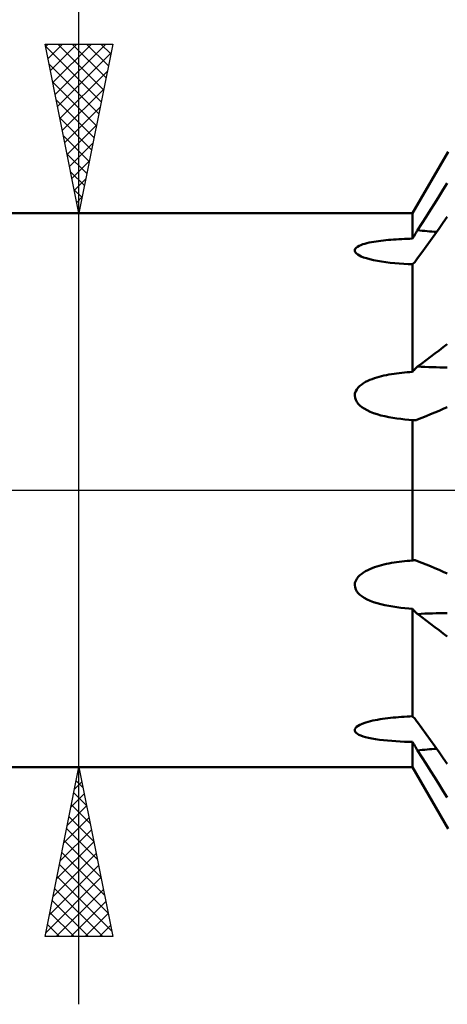
# Model space of a CAD drawing. Units: millimetres. Extents: x -79 to 105, y -46 to 60.
# Drawn here: x 25 to 38, y -15 to 14 of the extents above; entities that cross this region are included whole.
import ezdxf

# ---------------------------------------------------------------- set-up
doc = ezdxf.new("R2010")
doc.units = ezdxf.units.MM
doc.header["$LTSCALE"] = 6.3
doc.linetypes.add('LONGDASH_DASH', pattern=[0.85, 0.4, -0.2, 0.05, -0.2])
for name, color, linetype in [('1', 4, 'CONTINUOUS'), ('2', 7, 'CONTINUOUS'), ('4', 2, 'LONGDASH_DASH'), ('NOCUT', 7, 'CONTINUOUS'), ('SK4', 2, 'LONGDASH_DASH')]:
    doc.layers.add(name, color=color, linetype=linetype)

msp = doc.modelspace()

# ---------------------------------------------------------------- linework, layer by layer
at = {"layer": '1', "color": 4, "linetype": 'CONTINUOUS', "lineweight": 50}
for p, q in [((36.749, 8.18), (37.8, 10)), ((37.652, 8.881), (37.771, 9.07)), ((37.527, 8.684), (37.652, 8.881)), ((37.271, 8.28), (37.4, 8.483)), ((37.4, 8.483), (37.527, 8.684)), ((1, 8.18), (36.749, 8.18)), ((36.749, 7.433), (36.749, 8.18)), ((37.143, 8.077), (37.271, 8.28)), ((36.896, 7.685), (37.018, 7.878)), ((37.018, 7.878), (37.143, 8.077)), ((37.527, 7.736), (37.652, 7.911)), ((37.652, 7.911), (37.771, 8.079)), ((36.811, 7.544), (36.832, 7.58)), ((36.832, 7.58), (36.853, 7.616)), ((36.853, 7.616), (36.874, 7.651)), ((36.874, 7.651), (36.896, 7.685)), ((37.4, 7.558), (37.527, 7.736)), ((35.277, 7.265), (35.337, 7.283)), ((35.337, 7.283), (35.4, 7.3)), ((35.4, 7.3), (35.466, 7.315)), ((35.466, 7.315), (35.534, 7.328)), ((35.534, 7.328), (35.603, 7.341)), ((35.603, 7.341), (35.672, 7.352)), ((35.672, 7.352), (35.741, 7.361)), ((35.741, 7.361), (35.812, 7.37)), ((35.812, 7.37), (35.884, 7.379)), ((35.884, 7.379), (35.958, 7.386)), ((35.958, 7.386), (36.034, 7.393)), ((36.034, 7.393), (36.11, 7.4)), ((36.11, 7.4), (36.188, 7.406)), ((36.188, 7.406), (36.267, 7.411)), ((36.267, 7.411), (36.346, 7.416)), ((36.346, 7.416), (36.426, 7.42)), ((36.426, 7.42), (36.507, 7.424)), ((36.507, 7.424), (36.587, 7.427)), ((36.587, 7.427), (36.668, 7.431)), ((36.668, 7.431), (36.749, 7.433)), ((36.749, 7.433), (36.769, 7.471)), ((36.769, 7.471), (36.79, 7.508)), ((36.79, 7.508), (36.811, 7.544)), ((37.143, 7.198), (37.271, 7.378)), ((37.271, 7.378), (37.4, 7.558)), ((35.041, 7.099), (35.055, 7.133)), ((35.043, 7.063), (35.041, 7.099)), ((35.059, 7.028), (35.043, 7.063)), ((35.055, 7.133), (35.082, 7.165)), ((35.089, 6.994), (35.059, 7.028)), ((35.082, 7.165), (35.121, 7.194)), ((35.129, 6.963), (35.089, 6.994)), ((35.121, 7.194), (35.167, 7.22)), ((35.167, 7.22), (35.22, 7.244)), ((35.22, 7.244), (35.277, 7.265)), ((36.896, 6.852), (37.018, 7.022)), ((37.018, 7.022), (37.143, 7.198)), ((35.176, 6.935), (35.129, 6.963)), ((35.232, 6.907), (35.176, 6.935)), ((35.299, 6.88), (35.232, 6.907)), ((35.383, 6.852), (35.299, 6.88)), ((35.482, 6.824), (35.383, 6.852)), ((35.592, 6.799), (35.482, 6.824)), ((35.709, 6.775), (35.592, 6.799)), ((35.832, 6.755), (35.709, 6.775)), ((35.959, 6.737), (35.832, 6.755)), ((36.09, 6.722), (35.959, 6.737)), ((36.222, 6.709), (36.09, 6.722)), ((36.355, 6.697), (36.222, 6.709)), ((36.488, 6.688), (36.355, 6.697)), ((36.749, 6.674), (36.769, 6.695)), ((36.769, 6.695), (36.79, 6.718)), ((36.79, 6.718), (36.811, 6.742)), ((36.811, 6.742), (36.832, 6.768)), ((36.832, 6.768), (36.853, 6.795)), ((36.853, 6.795), (36.874, 6.823)), ((36.874, 6.823), (36.896, 6.852)), ((36.62, 6.68), (36.488, 6.688)), ((36.749, 6.674), (36.62, 6.68)), ((36.749, 3.499), (36.749, 6.674)), ((37.4, 4.037), (37.527, 4.133)), ((37.527, 4.133), (37.652, 4.227)), ((37.652, 4.227), (37.771, 4.317)), ((37.018, 3.746), (37.143, 3.842)), ((37.143, 3.842), (37.271, 3.939)), ((37.271, 3.939), (37.4, 4.037)), ((36.591, 3.487), (36.67, 3.494)), ((36.67, 3.494), (36.749, 3.499)), ((36.749, 3.499), (36.769, 3.526)), ((36.769, 3.526), (36.79, 3.551)), ((36.79, 3.551), (36.811, 3.575)), ((36.811, 3.575), (36.832, 3.597)), ((36.832, 3.597), (36.853, 3.617)), ((36.853, 3.617), (36.874, 3.636)), ((36.874, 3.636), (36.896, 3.653)), ((36.896, 3.653), (37.018, 3.746)), ((35.302, 3.164), (35.362, 3.199)), ((35.362, 3.199), (35.425, 3.231)), ((35.425, 3.231), (35.49, 3.26)), ((35.49, 3.26), (35.557, 3.287)), ((35.557, 3.287), (35.625, 3.311)), ((35.625, 3.311), (35.693, 3.332)), ((35.693, 3.332), (35.761, 3.352)), ((35.761, 3.352), (35.83, 3.37)), ((35.83, 3.37), (35.902, 3.387)), ((35.902, 3.387), (35.974, 3.402)), ((35.974, 3.402), (36.048, 3.416)), ((36.048, 3.416), (36.124, 3.43)), ((36.124, 3.43), (36.2, 3.442)), ((36.2, 3.442), (36.277, 3.453)), ((36.277, 3.453), (36.355, 3.463)), ((36.355, 3.463), (36.433, 3.472)), ((36.433, 3.472), (36.512, 3.48)), ((36.512, 3.48), (36.591, 3.487)), ((35.047, 2.861), (35.068, 2.924)), ((35.068, 2.924), (35.101, 2.982)), ((35.101, 2.982), (35.142, 3.034)), ((35.142, 3.034), (35.191, 3.082)), ((35.191, 3.082), (35.245, 3.125)), ((35.245, 3.125), (35.302, 3.164)), ((35.04, 2.796), (35.047, 2.861)), ((35.048, 2.731), (35.04, 2.796)), ((35.069, 2.669), (35.048, 2.731)), ((35.102, 2.61), (35.069, 2.669)), ((35.144, 2.556), (35.102, 2.61)), ((35.194, 2.507), (35.144, 2.556)), ((35.253, 2.459), (35.194, 2.507)), ((35.323, 2.412), (35.253, 2.459)), ((35.404, 2.366), (35.323, 2.412)), ((35.497, 2.322), (35.404, 2.366)), ((37.4, 2.298), (37.527, 2.352)), ((37.527, 2.352), (37.652, 2.404)), ((37.652, 2.404), (37.771, 2.455)), ((35.598, 2.282), (35.497, 2.322)), ((35.704, 2.246), (35.598, 2.282)), ((35.814, 2.214), (35.704, 2.246)), ((35.928, 2.186), (35.814, 2.214)), ((36.044, 2.161), (35.928, 2.186)), ((36.163, 2.14), (36.044, 2.161)), ((36.282, 2.121), (36.163, 2.14)), ((36.401, 2.106), (36.282, 2.121)), ((36.519, 2.092), (36.401, 2.106)), ((36.636, 2.081), (36.519, 2.092)), ((36.749, 2.072), (36.636, 2.081)), ((36.755, 2.071), (36.749, 2.072)), ((36.749, -2.072), (36.749, 2.072)), ((36.76, 2.07), (36.755, 2.071)), ((36.766, 2.069), (36.76, 2.07)), ((36.772, 2.068), (36.766, 2.069)), ((36.778, 2.068), (36.772, 2.068)), ((36.783, 2.067), (36.778, 2.068)), ((36.802, 2.067), (36.783, 2.067)), ((36.802, 2.067), (36.82, 2.068)), ((36.82, 2.068), (36.839, 2.071)), ((36.839, 2.071), (36.858, 2.075)), ((36.858, 2.075), (36.877, 2.081)), ((36.877, 2.081), (36.896, 2.088)), ((36.896, 2.088), (37.018, 2.138)), ((37.018, 2.138), (37.143, 2.191)), ((37.143, 2.191), (37.271, 2.244)), ((37.271, 2.244), (37.4, 2.298)), ((35.425, -2.355), (35.49, -2.325)), ((35.49, -2.325), (35.557, -2.297)), ((35.557, -2.297), (35.625, -2.272)), ((35.625, -2.272), (35.693, -2.249)), ((35.693, -2.249), (35.761, -2.229)), ((35.761, -2.229), (35.83, -2.21)), ((35.83, -2.21), (35.902, -2.192)), ((35.902, -2.192), (35.974, -2.175)), ((35.974, -2.175), (36.048, -2.16)), ((36.048, -2.16), (36.124, -2.146)), ((36.124, -2.146), (36.2, -2.134)), ((36.2, -2.134), (36.277, -2.122)), ((36.277, -2.122), (36.355, -2.111)), ((36.355, -2.111), (36.433, -2.102)), ((36.433, -2.102), (36.512, -2.093)), ((36.512, -2.093), (36.591, -2.085)), ((36.591, -2.085), (36.67, -2.078)), ((36.67, -2.078), (36.749, -2.072)), ((36.749, -2.072), (36.755, -2.071)), ((36.755, -2.071), (36.76, -2.07)), ((36.76, -2.07), (36.766, -2.069)), ((36.766, -2.069), (36.772, -2.068)), ((36.772, -2.068), (36.778, -2.068)), ((36.778, -2.068), (36.783, -2.067)), ((36.783, -2.067), (36.802, -2.067)), ((36.82, -2.068), (36.802, -2.067)), ((36.839, -2.071), (36.82, -2.068)), ((36.858, -2.075), (36.839, -2.071)), ((36.877, -2.081), (36.858, -2.075)), ((36.896, -2.088), (36.877, -2.081)), ((37.018, -2.138), (36.896, -2.088)), ((37.143, -2.191), (37.018, -2.138)), ((37.271, -2.244), (37.143, -2.191)), ((37.4, -2.298), (37.271, -2.244)), ((37.527, -2.352), (37.4, -2.298)), ((35.068, -2.671), (35.101, -2.612)), ((35.101, -2.612), (35.142, -2.558)), ((35.142, -2.558), (35.191, -2.509)), ((35.191, -2.509), (35.245, -2.465)), ((35.245, -2.465), (35.302, -2.425)), ((35.302, -2.425), (35.362, -2.388)), ((35.362, -2.388), (35.425, -2.355)), ((37.652, -2.404), (37.527, -2.352)), ((37.771, -2.455), (37.652, -2.404)), ((35.04, -2.799), (35.047, -2.734)), ((35.048, -2.864), (35.04, -2.799)), ((35.047, -2.734), (35.068, -2.671)), ((35.069, -2.926), (35.048, -2.864)), ((35.102, -2.984), (35.069, -2.926)), ((35.144, -3.036), (35.102, -2.984)), ((35.194, -3.085), (35.144, -3.036)), ((35.253, -3.131), (35.194, -3.085)), ((35.323, -3.177), (35.253, -3.131)), ((35.404, -3.221), (35.323, -3.177)), ((35.497, -3.263), (35.404, -3.221)), ((35.598, -3.301), (35.497, -3.263)), ((35.704, -3.335), (35.598, -3.301)), ((35.814, -3.366), (35.704, -3.335)), ((35.928, -3.392), (35.814, -3.366)), ((36.044, -3.416), (35.928, -3.392)), ((36.163, -3.436), (36.044, -3.416)), ((36.282, -3.453), (36.163, -3.436)), ((36.401, -3.468), (36.282, -3.453)), ((36.519, -3.48), (36.401, -3.468)), ((36.636, -3.491), (36.519, -3.48)), ((36.749, -3.499), (36.636, -3.491)), ((36.769, -3.526), (36.749, -3.499)), ((36.749, -6.674), (36.749, -3.499)), ((36.79, -3.551), (36.769, -3.526)), ((36.811, -3.575), (36.79, -3.551)), ((36.832, -3.597), (36.811, -3.575)), ((36.853, -3.617), (36.832, -3.597)), ((36.874, -3.636), (36.853, -3.617)), ((36.896, -3.653), (36.874, -3.636)), ((37.018, -3.746), (36.896, -3.653)), ((37.143, -3.842), (37.018, -3.746)), ((37.271, -3.939), (37.143, -3.842)), ((37.4, -4.037), (37.271, -3.939)), ((37.527, -4.133), (37.4, -4.037)), ((37.652, -4.227), (37.527, -4.133)), ((37.771, -4.317), (37.652, -4.227)), ((36.417, -6.693), (36.5, -6.687)), ((36.5, -6.687), (36.583, -6.682)), ((36.583, -6.682), (36.666, -6.678)), ((36.666, -6.678), (36.749, -6.674)), ((36.769, -6.695), (36.749, -6.674)), ((35.096, -6.988), (35.138, -6.957)), ((35.138, -6.957), (35.188, -6.928)), ((35.188, -6.928), (35.244, -6.902)), ((35.244, -6.902), (35.304, -6.878)), ((35.304, -6.878), (35.368, -6.857)), ((35.368, -6.857), (35.434, -6.837)), ((35.434, -6.837), (35.503, -6.819)), ((35.503, -6.819), (35.573, -6.803)), ((35.573, -6.803), (35.644, -6.788)), ((35.644, -6.788), (35.715, -6.774)), ((35.715, -6.774), (35.787, -6.762)), ((35.787, -6.762), (35.861, -6.751)), ((35.861, -6.751), (35.937, -6.74)), ((35.937, -6.74), (36.014, -6.73)), ((36.014, -6.73), (36.093, -6.721)), ((36.093, -6.721), (36.173, -6.713)), ((36.173, -6.713), (36.253, -6.706)), ((36.253, -6.706), (36.335, -6.699)), ((36.335, -6.699), (36.417, -6.693)), ((36.79, -6.718), (36.769, -6.695)), ((36.811, -6.742), (36.79, -6.718)), ((36.832, -6.768), (36.811, -6.742)), ((36.853, -6.794), (36.832, -6.768)), ((36.874, -6.823), (36.853, -6.794)), ((36.896, -6.852), (36.874, -6.823)), ((37.018, -7.022), (36.896, -6.852)), ((35.041, -7.094), (35.044, -7.057)), ((35.053, -7.129), (35.041, -7.094)), ((35.044, -7.057), (35.064, -7.022)), ((35.079, -7.162), (35.053, -7.129)), ((35.064, -7.022), (35.096, -6.988)), ((35.117, -7.192), (35.079, -7.162)), ((35.164, -7.219), (35.117, -7.192)), ((35.218, -7.243), (35.164, -7.219)), ((35.284, -7.267), (35.218, -7.243)), ((35.36, -7.289), (35.284, -7.267)), ((37.143, -7.198), (37.018, -7.022)), ((37.271, -7.378), (37.143, -7.198)), ((35.449, -7.311), (35.36, -7.289)), ((35.549, -7.331), (35.449, -7.311)), ((35.657, -7.349), (35.549, -7.331)), ((35.77, -7.365), (35.657, -7.349)), ((35.887, -7.379), (35.77, -7.365)), ((36.007, -7.391), (35.887, -7.379)), ((36.131, -7.401), (36.007, -7.391)), ((36.255, -7.41), (36.131, -7.401)), ((36.38, -7.418), (36.255, -7.41)), ((36.505, -7.424), (36.38, -7.418)), ((36.628, -7.429), (36.505, -7.424)), ((36.749, -7.433), (36.628, -7.429)), ((36.769, -7.471), (36.749, -7.433)), ((36.749, -8.18), (36.749, -7.433)), ((36.79, -7.508), (36.769, -7.471)), ((36.811, -7.544), (36.79, -7.508)), ((36.832, -7.58), (36.811, -7.544)), ((37.4, -7.558), (37.271, -7.378)), ((37.527, -7.736), (37.4, -7.558)), ((36.853, -7.616), (36.832, -7.58)), ((36.874, -7.651), (36.853, -7.616)), ((36.896, -7.685), (36.874, -7.651)), ((37.018, -7.878), (36.896, -7.685)), ((37.652, -7.911), (37.527, -7.736)), ((37.143, -8.077), (37.018, -7.878)), ((37.271, -8.28), (37.143, -8.077)), ((37.771, -8.079), (37.652, -7.911)), ((1, -8.18), (36.749, -8.18)), ((37.8, -10), (36.749, -8.18)), ((37.4, -8.483), (37.271, -8.28)), ((37.527, -8.684), (37.4, -8.483)), ((37.652, -8.881), (37.527, -8.684)), ((37.771, -9.07), (37.652, -8.881))]:
    msp.add_line(p, q, dxfattribs=at)
for centre, ratio, start_param, end_param in [((37.771, 12.541), 0.866025, 4.557499, 4.656475), ((37.771, 5.571), 0.34202, 4.557499, 4.712389), ((37.771, -5.571), 0.34202, 1.570796, 1.725686), ((37.771, -12.541), 0.866025, 1.62671, 1.725686)]:
    msp.add_ellipse(centre, major_axis=(5.675, 0), ratio=ratio, start_param=start_param, end_param=end_param, dxfattribs=at)
at = {"layer": '2', "color": 7, "linetype": 'CONTINUOUS', "lineweight": 25}
for p, q in [((26.9, -15.18), (26.9, 33.555)), ((26.9, 8.18), (25.9, 13.18)), ((25.9, 13.18), (27.9, 13.18)), ((25.912, 13.12), (27.559, 11.474)), ((25.916, 13.1), (25.996, 13.18)), ((25.987, 12.747), (26.42, 13.18)), ((26.057, 12.393), (26.844, 13.18)), ((26.128, 12.039), (27.269, 13.18)), ((26.199, 11.686), (27.693, 13.18)), ((26.277, 13.18), (27.629, 11.827)), ((26.701, 13.18), (27.7, 12.181)), ((27.9, 13.18), (26.9, 8.18)), ((27.125, 13.18), (27.771, 12.534)), ((27.549, 13.18), (27.842, 12.888)), ((26.27, 11.332), (27.846, 12.908)), ((26.018, 12.59), (27.488, 11.12)), ((26.34, 10.979), (27.74, 12.378)), ((26.124, 12.06), (27.417, 10.766)), ((26.411, 10.625), (27.634, 11.848)), ((26.23, 11.529), (27.347, 10.413)), ((26.482, 10.272), (27.527, 11.317)), ((26.336, 10.999), (27.276, 10.059)), ((26.552, 9.918), (27.421, 10.787)), ((26.442, 10.469), (27.205, 9.706)), ((26.623, 9.565), (27.315, 10.257)), ((26.548, 9.938), (27.134, 9.352)), ((26.694, 9.211), (27.209, 9.726)), ((26.654, 9.408), (27.064, 8.999)), ((26.765, 8.857), (27.103, 9.196)), ((26.76, 8.878), (26.993, 8.645)), ((26.835, 8.504), (26.997, 8.666)), ((25.9, 8.18), (27.9, 8.18)), ((26.867, 8.347), (26.922, 8.292)), ((27.9, -8.18), (25.9, -8.18)), ((25.9, -13.18), (26.9, -8.18)), ((26.877, -8.294), (26.915, -8.256)), ((26.891, -8.224), (26.913, -8.245)), ((26.9, -8.18), (27.9, -13.18)), ((26.771, -8.824), (26.986, -8.61)), ((26.821, -8.577), (27.019, -8.776)), ((26.665, -9.355), (27.057, -8.963)), ((26.75, -8.931), (27.125, -9.306)), ((26.679, -9.284), (27.231, -9.836)), ((26.559, -9.885), (27.127, -9.317)), ((26.453, -10.415), (27.198, -9.67)), ((26.608, -9.638), (27.337, -10.367)), ((26.347, -10.946), (27.269, -10.024)), ((26.538, -9.991), (27.443, -10.897)), ((26.241, -11.476), (27.339, -10.377)), ((26.467, -10.345), (27.549, -11.427)), ((26.135, -12.006), (27.41, -10.731)), ((26.396, -10.699), (27.656, -11.958)), ((26.029, -12.537), (27.481, -11.084)), ((26.326, -11.052), (27.762, -12.488)), ((25.923, -13.067), (27.552, -11.438)), ((26.255, -11.406), (27.868, -13.018)), ((26.184, -11.759), (27.605, -13.18)), ((26.234, -13.18), (27.622, -11.792)), ((26.113, -12.113), (27.181, -13.18)), ((26.658, -13.18), (27.693, -12.145)), ((26.043, -12.466), (26.756, -13.18)), ((27.082, -13.18), (27.764, -12.499)), ((25.972, -12.82), (26.332, -13.18)), ((27.507, -13.18), (27.834, -12.852)), ((27.9, -13.18), (25.9, -13.18)), ((25.901, -13.173), (25.908, -13.18))]:
    msp.add_line(p, q, dxfattribs=at)
at = {"layer": '4', "color": 2, "linetype": 'LONGDASH_DASH', "lineweight": 25}
msp.add_line((0, 0), (62.8, 0), dxfattribs=at)
at = {"layer": 'NOCUT', "color": 7, "linetype": 'CONTINUOUS', "lineweight": 25}
for p, q in [((37.8, 10), (36.749, 8.18)), ((36.749, 8.18), (1, 8.18)), ((1, 0), (62.8, 0))]:
    msp.add_line(p, q, dxfattribs=at)
at = {"layer": 'SK4', "color": 2, "linetype": 'LONGDASH_DASH', "lineweight": 25}
msp.add_line((-67.2, 0), (67.8, 0), dxfattribs=at)

doc.saveas('drawing.dxf')
